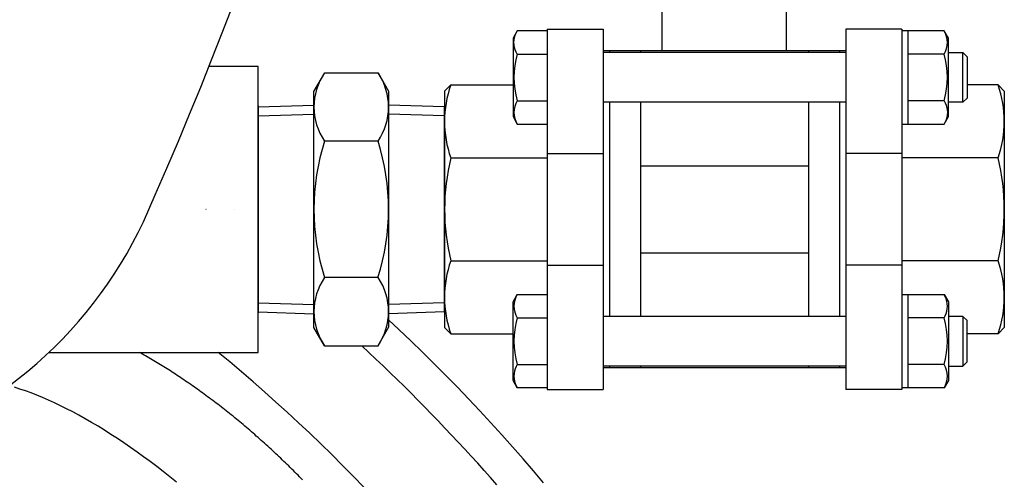
# Model space of a CAD drawing. Extents: x 242 to 6292, y 110 to 4202.
# Drawn here: x 1917 to 2076, y 1639 to 1713 of the extents above; entities that cross this region are included whole.
import ezdxf

# ---------------------------------------------------------------- set-up
doc = ezdxf.new("R2010")
doc.units = 0
doc.header["$LTSCALE"] = 88
doc.layers.get('0').update_dxf_attribs({"linetype": 'CONTINUOUS'})

msp = doc.modelspace()

# ---------------------------------------------------------------- linework, layer by layer
for p, q in [((2020.55, 1708.29), (2020.55, 1714.79)), ((2040.55, 1708.29), (2040.55, 1714.79)), ((1997.24, 1711.51), (1996.55, 1710.31)), ((1996.9, 1710.82), (1997.24, 1711.51)), ((2002.05, 1711.51), (1997.24, 1711.51)), ((2002.05, 1711.79), (2002.05, 1653.79)), ((2002.05, 1711.79), (2011.05, 1711.79)), ((2011.05, 1711.79), (2011.05, 1653.79)), ((2050.05, 1711.79), (2050.05, 1653.79)), ((2059.05, 1711.79), (2050.05, 1711.79)), ((2059.05, 1711.79), (2059.05, 1653.79)), ((2065.86, 1711.51), (2059.05, 1711.51)), ((2060.05, 1711.51), (2060.05, 1696.5)), ((2066.55, 1710.31), (2065.86, 1711.51)), ((1996.55, 1710.31), (1996.55, 1697.7)), ((1996.7, 1709.63), (1996.72, 1710.04)), ((1996.72, 1710.04), (1996.79, 1710.44)), ((1996.79, 1710.44), (1996.9, 1710.82)), ((2066.55, 1697.7), (2066.55, 1710.31)), ((1996.72, 1709.23), (1996.7, 1709.63)), ((1996.79, 1708.83), (1996.72, 1709.23)), ((1996.9, 1708.45), (1996.79, 1708.83)), ((1997.05, 1708.09), (1996.9, 1708.45)), ((2002.05, 1708.29), (2002.05, 1657.29)), ((2050.05, 1708.29), (2011.05, 1708.29)), ((2012.05, 1708.29), (2012.05, 1708.01)), ((2017.05, 1708.29), (2017.05, 1708.01)), ((2044.05, 1708.29), (2044.05, 1708.01)), ((2049.05, 1708.29), (2049.05, 1708.01)), ((1997.24, 1707.76), (1997.05, 1708.09)), ((1997.24, 1707.76), (2002.05, 1707.76)), ((2050.05, 1708.01), (2011.05, 1708.01)), ((2065.86, 1707.76), (2060.05, 1707.76)), ((2066.55, 1708.01), (2068.87, 1708.01)), ((2068.87, 1700.01), (2068.87, 1708.01)), ((2068.87, 1708.01), (2069.55, 1707.33)), ((2069.55, 1707.33), (2069.55, 1700.68)), ((1955.55, 1705.79), (1947.66, 1705.79)), ((1955.55, 1659.79), (1955.55, 1705.79)), ((1964.55, 1701.76), (1966.27, 1704.73)), ((1966.27, 1704.73), (1974.85, 1704.73)), ((1974.85, 1704.73), (1976.55, 1701.79)), ((1986.55, 1702.79), (1985.55, 1701.79)), ((1986.55, 1702.79), (1996.55, 1702.79)), ((2074.55, 1702.79), (2069.55, 1702.79)), ((2075.55, 1701.79), (2074.55, 1702.79)), ((1964.55, 1663.79), (1964.55, 1701.76)), ((1976.55, 1701.79), (1976.55, 1663.83)), ((1985.55, 1701.79), (1985.55, 1682.79)), ((2069.55, 1700.68), (2068.87, 1700.01)), ((2075.55, 1701.79), (2075.55, 1682.79)), ((1955.55, 1699.29), (1964.55, 1699.57)), ((1955.55, 1699.42), (1955.55, 1682.79)), ((1955.55, 1666.29), (1955.55, 1699.29)), ((1985.55, 1699.29), (1976.55, 1699.57)), ((1985.55, 1666.29), (1985.55, 1699.29)), ((1997.24, 1700.25), (2002.05, 1700.25)), ((2050.05, 1700.01), (2011.05, 1700.01)), ((2012.05, 1700.01), (2012.05, 1665.58)), ((2017.05, 1700.01), (2017.05, 1665.58)), ((2044.05, 1700.01), (2044.05, 1665.58)), ((2049.05, 1700.01), (2049.05, 1665.58)), ((2065.86, 1700.25), (2060.05, 1700.25)), ((2065.86, 1700.25), (2066.04, 1699.92)), ((2066.04, 1699.92), (2066.19, 1699.56)), ((2066.19, 1699.56), (2066.3, 1699.18)), ((2066.3, 1699.18), (2066.37, 1698.78)), ((2066.37, 1698.78), (2066.39, 1698.38)), ((2068.87, 1700.01), (2066.55, 1700.01)), ((1955.55, 1697.81), (1964.55, 1698.09)), ((1985.55, 1697.81), (1976.55, 1698.09)), ((1996.55, 1697.7), (1997.24, 1696.5)), ((2065.86, 1696.5), (2066.55, 1697.7)), ((2066.19, 1697.19), (2065.86, 1696.5)), ((2066.3, 1697.57), (2066.19, 1697.19)), ((2066.37, 1697.97), (2066.3, 1697.57)), ((2066.39, 1698.38), (2066.37, 1697.97)), ((1997.24, 1696.5), (2002.05, 1696.5)), ((2059.05, 1696.5), (2065.86, 1696.5)), ((1974.85, 1693.76), (1966.26, 1693.76)), ((1986.55, 1691.08), (2002.05, 1691.08)), ((2002.05, 1691.79), (2011.05, 1691.79)), ((2059.05, 1691.79), (2050.05, 1691.79)), ((2074.55, 1691.08), (2059.05, 1691.08)), ((2017.05, 1689.79), (2044.05, 1689.79)), ((1947.19, 1682.79), (1947.18, 1682.79)), ((1951.7, 1682.79), (1951.69, 1682.79)), ((1955.55, 1682.79), (1955.55, 1666.17)), ((1985.55, 1682.79), (1985.55, 1663.79)), ((2075.55, 1682.79), (2075.55, 1663.79)), ((2017.05, 1675.79), (2044.05, 1675.79)), ((1986.55, 1674.51), (2002.05, 1674.51)), ((2002.05, 1673.79), (2011.05, 1673.79)), ((2059.05, 1673.79), (2050.05, 1673.79)), ((2074.55, 1674.51), (2059.05, 1674.51)), ((1974.84, 1671.82), (1966.25, 1671.82)), ((1996.55, 1667.89), (1997.24, 1669.08)), ((1997.24, 1669.08), (2002.05, 1669.08)), ((2059.05, 1669.09), (2065.86, 1669.09)), ((2060.05, 1669.09), (2060.05, 1654.07)), ((2066.19, 1668.39), (2065.86, 1669.09)), ((2065.86, 1669.09), (2066.55, 1667.89)), ((1955.55, 1667.77), (1964.55, 1667.49)), ((1985.55, 1667.77), (1976.55, 1667.49)), ((1996.55, 1655.27), (1996.55, 1667.89)), ((2066.3, 1668.01), (2066.19, 1668.39)), ((2066.37, 1667.61), (2066.3, 1668.01)), ((2066.39, 1667.21), (2066.37, 1667.61)), ((2066.37, 1666.8), (2066.39, 1667.21)), ((2066.55, 1667.89), (2066.55, 1655.27)), ((1955.55, 1666.29), (1964.55, 1666.01)), ((1985.55, 1666.29), (1976.55, 1666.01)), ((2050.05, 1665.58), (2011.05, 1665.58)), ((2065.86, 1665.33), (2066.04, 1665.67)), ((2066.04, 1665.67), (2066.19, 1666.03)), ((2066.19, 1666.03), (2066.3, 1666.41)), ((2066.3, 1666.41), (2066.37, 1666.8)), ((2068.87, 1665.58), (2066.55, 1665.58)), ((2068.87, 1665.58), (2068.87, 1657.58)), ((2069.55, 1664.9), (2068.87, 1665.58)), ((1997.24, 1665.33), (2002.05, 1665.33)), ((2065.86, 1665.33), (2060.05, 1665.33)), ((2069.55, 1658.26), (2069.55, 1664.9)), ((1966.25, 1660.85), (1964.55, 1663.79)), ((1976.55, 1663.83), (1974.83, 1660.85)), ((1985.55, 1663.79), (1986.55, 1662.79)), ((1986.55, 1662.79), (1996.55, 1662.79)), ((2074.55, 1662.79), (2069.55, 1662.79)), ((2074.55, 1662.79), (2075.55, 1663.79)), ((1966.25, 1660.85), (1974.85, 1660.85)), ((1921.94, 1659.79), (1955.55, 1659.79)), ((1997.24, 1657.83), (1997.05, 1657.49)), ((1997.24, 1657.83), (2002.05, 1657.83)), ((2050.05, 1657.58), (2011.05, 1657.58)), ((2012.05, 1657.58), (2012.05, 1657.29)), ((2017.05, 1657.58), (2017.05, 1657.29)), ((2044.05, 1657.58), (2044.05, 1657.29)), ((2049.05, 1657.58), (2049.05, 1657.29)), ((2065.86, 1657.83), (2060.05, 1657.83)), ((2066.55, 1657.58), (2068.87, 1657.58)), ((2068.87, 1657.58), (2069.55, 1658.26)), ((1996.72, 1656.36), (1996.7, 1655.95)), ((1996.79, 1656.75), (1996.72, 1656.36)), ((1996.9, 1657.13), (1996.79, 1656.75)), ((1997.05, 1657.49), (1996.9, 1657.13)), ((2050.05, 1657.29), (2011.05, 1657.29)), ((1997.24, 1654.07), (1996.55, 1655.27)), ((1996.7, 1655.95), (1996.72, 1655.55)), ((1996.72, 1655.55), (1996.79, 1655.15)), ((1996.79, 1655.15), (1996.9, 1654.77)), ((1996.9, 1654.77), (1997.24, 1654.07)), ((2066.55, 1655.27), (2065.86, 1654.07)), ((2002.05, 1654.07), (1997.24, 1654.07)), ((2002.05, 1653.79), (2011.05, 1653.79)), ((2059.05, 1653.79), (2050.05, 1653.79)), ((2065.86, 1654.07), (2059.05, 1654.07))]:
    msp.add_line(p, q)
msp.add_lwpolyline([(2001.47, 1638.78), (1999.83, 1640.72), (1998.16, 1642.67), (1996.46, 1644.61), (1994.74, 1646.54), (1992.99, 1648.46), (1991.21, 1650.38), (1989.42, 1652.29), (1987.6, 1654.18), (1985.76, 1656.07), (1983.9, 1657.94), (1982.01, 1659.8), (1980.12, 1661.64), (1978.2, 1663.47), (1976.55, 1665.01)])
for points in [[(1993.93, 1638.5, 0), (1992.92, 1639.65, 0), (1991.91, 1640.79, 0), (1990.88, 1641.94, 0), (1989.84, 1643.08, 0), (1988.8, 1644.22, 0), (1987.74, 1645.36, 0), (1986.68, 1646.49, 0), (1985.61, 1647.62, 0), (1984.53, 1648.75, 0), (1983.45, 1649.87, 0), (1982.36, 1650.99, 0), (1981.26, 1652.11, 0), (1980.15, 1653.22, 0), (1979.04, 1654.33, 0), (1977.92, 1655.43, 0), (1976.79, 1656.52, 0), (1975.66, 1657.61, 0), (1974.52, 1658.7, 0), (1973.38, 1659.78, 0), (1972.23, 1660.85, 0)], [(1962.73, 1639.26, 0), (1962.49, 1639.52, 0), (1962.24, 1639.77, 0), (1961.99, 1640.02, 0), (1961.74, 1640.27, 0), (1961.49, 1640.52, 0), (1961.24, 1640.77, 0), (1960.99, 1641.02, 0), (1960.74, 1641.27, 0), (1960.48, 1641.52, 0), (1960.23, 1641.76, 0), (1959.97, 1642.01, 0), (1959.72, 1642.26, 0), (1959.46, 1642.5, 0), (1959.21, 1642.75, 0), (1958.95, 1642.99, 0), (1958.69, 1643.23, 0), (1958.43, 1643.48, 0), (1958.17, 1643.72, 0), (1957.91, 1643.96, 0), (1957.65, 1644.2, 0), (1957.39, 1644.44, 0), (1957.13, 1644.68, 0), (1956.87, 1644.92, 0), (1956.6, 1645.16, 0), (1956.34, 1645.39, 0), (1956.08, 1645.63, 0), (1955.81, 1645.86, 0), (1955.55, 1646.1, 0), (1955.28, 1646.33, 0), (1955.02, 1646.56, 0), (1954.75, 1646.79, 0), (1954.48, 1647.03, 0), (1954.22, 1647.25, 0), (1953.95, 1647.48, 0), (1953.68, 1647.71, 0), (1953.41, 1647.94, 0), (1953.14, 1648.16, 0), (1952.88, 1648.39, 0), (1952.61, 1648.61, 0), (1952.34, 1648.84, 0), (1952.07, 1649.06, 0), (1951.8, 1649.28, 0), (1951.53, 1649.5, 0), (1951.26, 1649.72, 0), (1950.98, 1649.94, 0), (1950.71, 1650.15, 0), (1950.44, 1650.37, 0), (1950.17, 1650.58, 0), (1949.9, 1650.79, 0), (1949.63, 1651.01, 0), (1949.36, 1651.22, 0), (1949.08, 1651.43, 0), (1948.81, 1651.64, 0), (1948.54, 1651.84, 0), (1948.27, 1652.05, 0), (1947.99, 1652.26, 0), (1947.72, 1652.46, 0), (1947.45, 1652.66, 0), (1947.18, 1652.86, 0), (1946.9, 1653.06, 0), (1946.63, 1653.26, 0), (1946.36, 1653.46, 0), (1946.09, 1653.66, 0), (1945.81, 1653.85, 0), (1945.54, 1654.05, 0), (1945.27, 1654.24, 0), (1945, 1654.43, 0), (1944.73, 1654.62, 0), (1944.45, 1654.81, 0), (1944.18, 1655, 0), (1943.91, 1655.18, 0), (1943.64, 1655.37, 0), (1943.37, 1655.55, 0), (1943.1, 1655.73, 0), (1942.83, 1655.91, 0), (1942.56, 1656.09, 0), (1942.29, 1656.27, 0), (1942.02, 1656.44, 0), (1941.75, 1656.62, 0), (1941.48, 1656.79, 0), (1941.21, 1656.96, 0), (1940.94, 1657.13, 0), (1940.67, 1657.3, 0), (1940.4, 1657.47, 0), (1940.14, 1657.64, 0), (1939.87, 1657.8, 0), (1939.6, 1657.96, 0), (1939.33, 1658.12, 0), (1939.07, 1658.28, 0), (1938.8, 1658.44, 0), (1938.54, 1658.6, 0), (1938.27, 1658.75, 0), (1938.01, 1658.91, 0), (1937.75, 1659.06, 0), (1937.48, 1659.21, 0), (1937.22, 1659.36, 0), (1936.96, 1659.5, 0), (1936.7, 1659.65, 0), (1936.44, 1659.79, 0)], [(1972.57, 1638.1, 0), (1970.86, 1639.86, 0), (1969.14, 1641.61, 0), (1967.4, 1643.35, 0), (1965.63, 1645.07, 0), (1963.86, 1646.78, 0), (1962.06, 1648.47, 0), (1960.25, 1650.15, 0), (1958.43, 1651.8, 0), (1956.6, 1653.44, 0), (1954.75, 1655.06, 0), (1952.9, 1656.66, 0), (1951.03, 1658.24, 0), (1949.16, 1659.79, 0)], [(1942.42, 1638.92, 0), (1941.37, 1639.77, 0), (1940.32, 1640.6, 0), (1939.27, 1641.42, 0), (1938.21, 1642.22, 0), (1937.16, 1643, 0), (1936.1, 1643.76, 0), (1935.05, 1644.5, 0), (1934, 1645.22, 0), (1932.95, 1645.92, 0), (1931.9, 1646.6, 0), (1930.86, 1647.26, 0), (1929.83, 1647.9, 0), (1928.8, 1648.51, 0), (1927.77, 1649.1, 0), (1926.76, 1649.66, 0), (1925.76, 1650.2, 0), (1924.76, 1650.72, 0), (1923.78, 1651.21, 0), (1922.81, 1651.67, 0), (1921.85, 1652.11, 0), (1920.9, 1652.52, 0), (1919.97, 1652.9, 0), (1919.05, 1653.26, 0), (1918.15, 1653.59, 0), (1917.26, 1653.89, 0), (1916.39, 1654.17, 0)]]:
    msp.add_polyline3d(points)
for centre, radius, start, end in [((1283.06, 1970.79), 715.49, 336.08893, 23.73707), ((2062.85, 1709.63), 3.54, 327.9994, 32.0006), ((2010.05, 1704.01), 13.35, 163.6803, 196.3197), ((2053.04, 1704.01), 13.35, 343.6803, 16.3197), ((1974.25, 1699.24), 9.7, 145.5369, 214.4073), ((1966.85, 1699.25), 9.7, 325.5369, 34.4073), ((2003.2, 1696.93), 17.66, 160.6248, 199.3752), ((2057.89, 1696.93), 17.66, 340.6248, 19.3752), ((2000.24, 1698.38), 3.54, 147.9994, 212.0006), ((2000.64, 1682.78), 36.09, 162.2752, 197.669), ((1940.46, 1682.81), 36.09, 342.2752, 17.669), ((2020.36, 1682.79), 34.81, 166.2342, 193.7658), ((2040.73, 1682.79), 34.81, 346.2342, 13.7658), ((1873.78, 1710.59), 70, 284.6909, 334.805), ((2003.2, 1668.65), 17.66, 160.6248, 199.3752), ((2057.89, 1668.65), 17.66, 340.6248, 19.3752), ((1974.25, 1666.33), 9.7, 145.5369, 214.4073), ((1966.85, 1666.34), 9.7, 325.5369, 34.4073), ((2000.24, 1667.21), 3.54, 147.9994, 212.0006), ((2010.05, 1661.58), 13.35, 163.6803, 196.3197), ((2053.04, 1661.58), 13.35, 343.6803, 16.3197), ((2062.85, 1655.95), 3.54, 327.9994, 32.0006)]:
    msp.add_arc(centre, radius, start, end)

doc.saveas('drawing.dxf')
